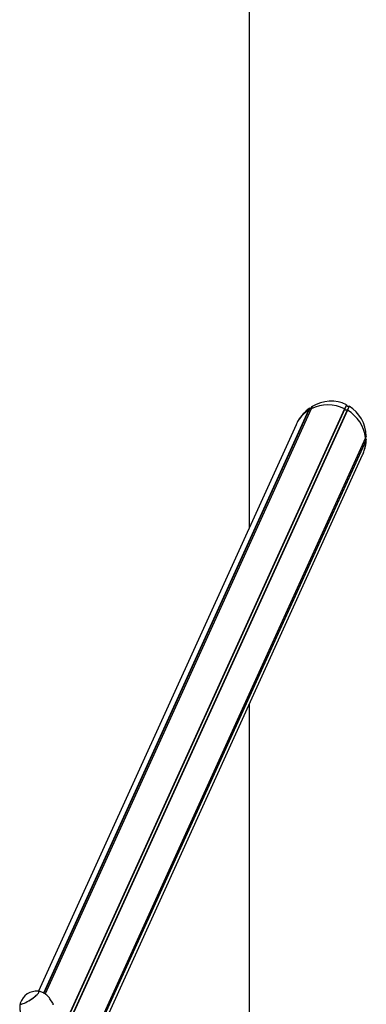
# Model space of a CAD drawing. Units: millimetres. Extents: x -18389 to 21973, y -3715 to 5748.
# Drawn here: x 15024 to 15446, y 1509 to 2709 of the extents above; entities that cross this region are included whole.
import ezdxf

# ---------------------------------------------------------------- set-up
doc = ezdxf.new("R2010")
doc.units = ezdxf.units.MM
doc.header["$LTSCALE"] = 10

msp = doc.modelspace()

# ---------------------------------------------------------------- linework, layer by layer
at = {"color": 7, "linetype": 'Continuous', "lineweight": 25}
for p, q in [((15303.5, 2090.3), (15303.5, 5079.4)), ((15375.4, 2232.8), (15052.7, 1522.5)), ((15375.6, 2232.8), (15052.8, 1522.4)), ((15378.5, 2234.4), (15054.5, 1521.4)), ((15378.6, 2234.5), (15054.6, 1521.4)), ((15419.2, 2234.5), (15061.7, 1447.5)), ((15419.3, 2234.4), (15061.8, 1447.4)), ((15422.4, 2232.8), (15064.9, 1445.8)), ((15422.6, 2232.8), (15065, 1445.7)), ((15376.4, 2235), (15375.4, 2232.8)), ((15375.6, 2232.8), (15375.4, 2232.8)), ((15376.6, 2235.1), (15375.6, 2232.8)), ((15377.4, 2232.7), (15375.6, 2232.8)), ((15376.4, 2235), (15376.6, 2235.1)), ((15376.6, 2235.1), (15378.5, 2235.1)), ((15378.5, 2234.4), (15377.7, 2232.9)), ((15379.6, 2237.1), (15378.5, 2234.4)), ((15378.6, 2234.5), (15378.5, 2234.4)), ((15379.8, 2237.2), (15378.6, 2234.5)), ((15378.7, 2235.2), (15379.6, 2237.1)), ((15379.6, 2237.1), (15379.8, 2237.2)), ((15421.5, 2239.4), (15419.2, 2234.5)), ((15419.3, 2234.4), (15419.2, 2234.5)), ((15421.6, 2239.3), (15419.3, 2234.4)), ((15420.3, 2232.9), (15419.3, 2234.4)), ((15422.4, 2232.8), (15420.5, 2232.7)), ((15421.5, 2239.4), (15421.6, 2239.3)), ((15421.6, 2239.3), (15422.5, 2237.6)), ((15424.6, 2237.6), (15422.4, 2232.8)), ((15422.6, 2232.8), (15422.4, 2232.8)), ((15424.8, 2237.6), (15422.6, 2232.8)), ((15422.7, 2237.5), (15424.6, 2237.6)), ((15424.6, 2237.6), (15424.8, 2237.6)), ((15360.1, 2215), (15046.4, 1524.6)), ((15444.7, 2199), (15126.1, 1497.7)), ((15444.7, 2198.9), (15126.1, 1497.7)), ((15444.9, 2195.6), (15443.8, 2197)), ((15444.6, 2198.7), (15445.6, 2197.2)), ((15445.6, 2201), (15444.7, 2199)), ((15445.6, 2200.8), (15444.7, 2198.9)), ((15444.7, 2198.9), (15444.7, 2199)), ((15445.6, 2197.2), (15444.9, 2195.6)), ((15445.6, 2197), (15444.9, 2195.5)), ((15445.6, 2201), (15445.6, 2200.8)), ((15445.6, 2197.2), (15445.6, 2197)), ((15444.9, 2195.6), (15126.8, 1495.5)), ((15444.9, 2195.5), (15126.9, 1495.4)), ((15444.9, 2195.5), (15444.9, 2195.6)), ((15128.3, 1489.6), (15441.1, 2178.2)), ((15303.5, 783.5), (15303.5, 1875.2)), ((15063.9, 1510.3), (15060.4, 1515.6))]:
    msp.add_line(p, q, dxfattribs=at)
at = {"color": 7, "linetype": 'Continuous', "lineweight": 25, "flags": 128}
for points in [[(15024.3, 1510.2), (15024.3, 1509.8), (15024.4, 1509.4), (15024.9, 1509.1), (15025.7, 1509.1), (15026.7, 1509.3), (15028, 1509.7), (15029.5, 1510.3), (15031.1, 1511.1), (15032.9, 1512.1), (15034.8, 1513.1), (15036.7, 1514.3), (15038.5, 1515.5), (15040.3, 1516.8), (15041.9, 1518.1), (15043.4, 1519.3), (15044.7, 1520.5), (15045.7, 1521.6), (15046.4, 1522.5), (15046.9, 1523.3), (15047, 1523.9), (15046.9, 1524.4), (15046.4, 1524.6), (15046.3, 1524.6)], [(15046.9, 1523.2), (15047, 1523.9), (15046.9, 1524.3), (15046.5, 1524.6), (15046.3, 1524.6)], [(15024.3, 1510.2), (15024.3, 1509.8), (15024.4, 1509.4), (15024.8, 1509.2), (15025.6, 1509.1), (15026.6, 1509.3), (15027.9, 1509.7), (15029.3, 1510.3), (15031, 1511), (15032.7, 1512), (15034.6, 1513), (15036.5, 1514.2), (15038.3, 1515.4), (15040.1, 1516.7), (15041.8, 1518), (15043.3, 1519.2), (15044.6, 1520.4), (15045.6, 1521.5), (15046.4, 1522.4), (15046.9, 1523.2)]]:
    msp.add_lwpolyline(points, dxfattribs=at)
at = {"color": 7, "linetype": 'Continuous', "lineweight": 25}
for centre, radius, start, end in [((15396.5, 2199), 39.8, 122.0258, 148.1335), ((15377.5, 2233), 0.234, 266.9602, 332.3766), ((15398.9, 2193.7), 45.6, 63.5325, 116.4675), ((15420.5, 2233), 0.264, 211.7282, 271.825), ((15400.4, 2194), 44.6, 6.4301, 60.1769), ((15405.5, 2195), 39.4, 342.931, 0.5975), ((15044.1, 1504), 20.7, 84.0572, 162.5498)]:
    msp.add_arc(centre, radius, start, end, dxfattribs=at)
for centre, major_axis, start_param, end_param in [((15400.6, 2196.6), (-19.7, -43.4), 3.113186, 4.075556), ((15400.6, 2196.6), (-19.7, -43.4), 4.160384, 4.592962), ((15378.5, 2235.4), (-0.111, -0.244), 0.417872, 1.534882), ((15422.7, 2237.7), (-0.111, -0.244), 5.653859, 6.77087), ((15400.6, 2196.6), (-19.7, -43.4), 2.065988, 3.028358), ((15400.6, 2196.6), (-19.7, -43.4), 4.592962, 4.712389), ((15400.6, 2196.6), (-19.7, -43.4), 1.690223, 1.981161), ((15400.6, 2196.6), (-19.7, -43.4), 1.570796, 1.690223)]:
    msp.add_ellipse(centre, major_axis=major_axis, ratio=0.933878, start_param=start_param, end_param=end_param, dxfattribs=at)
for points, knots in [([(15060.4, 1515.6), (15060, 1516.2), (15059.1, 1517.5), (15057.4, 1519.2), (15055.6, 1520.8), (15053.6, 1522.1), (15051.6, 1523.1), (15049.5, 1523.9), (15047.7, 1524.4), (15046.6, 1524.5), (15046.2, 1524.6)], [0, 0, 0, 0, 0.132045, 0.275003, 0.414027, 0.54934, 0.681054, 0.809183, 0.933665, 1, 1, 1, 1]), ([(15024.3, 1510.1), (15024.2, 1509.7), (15023.9, 1508.6), (15023.7, 1506.6), (15023.6, 1504.2), (15023.8, 1501.9), (15024.3, 1499.5), (15025.1, 1497.1), (15026, 1495.2), (15026.8, 1494), (15027, 1493.6)], [0, 0, 0, 0, 0.072575, 0.207962, 0.344992, 0.483138, 0.622048, 0.761474, 0.916328, 1, 1, 1, 1]), ([(15063.9, 1510.2), (15063.9, 1510.1), (15064.3, 1509.7), (15064.3, 1509.1), (15064.1, 1508.5), (15064.1, 1508.3)], [0, 0, 0, 0, 0.155878, 0.734287, 1, 1, 1, 1])]:
    msp.add_open_spline(points, degree=3, knots=knots, dxfattribs=at)

doc.saveas('drawing.dxf')
